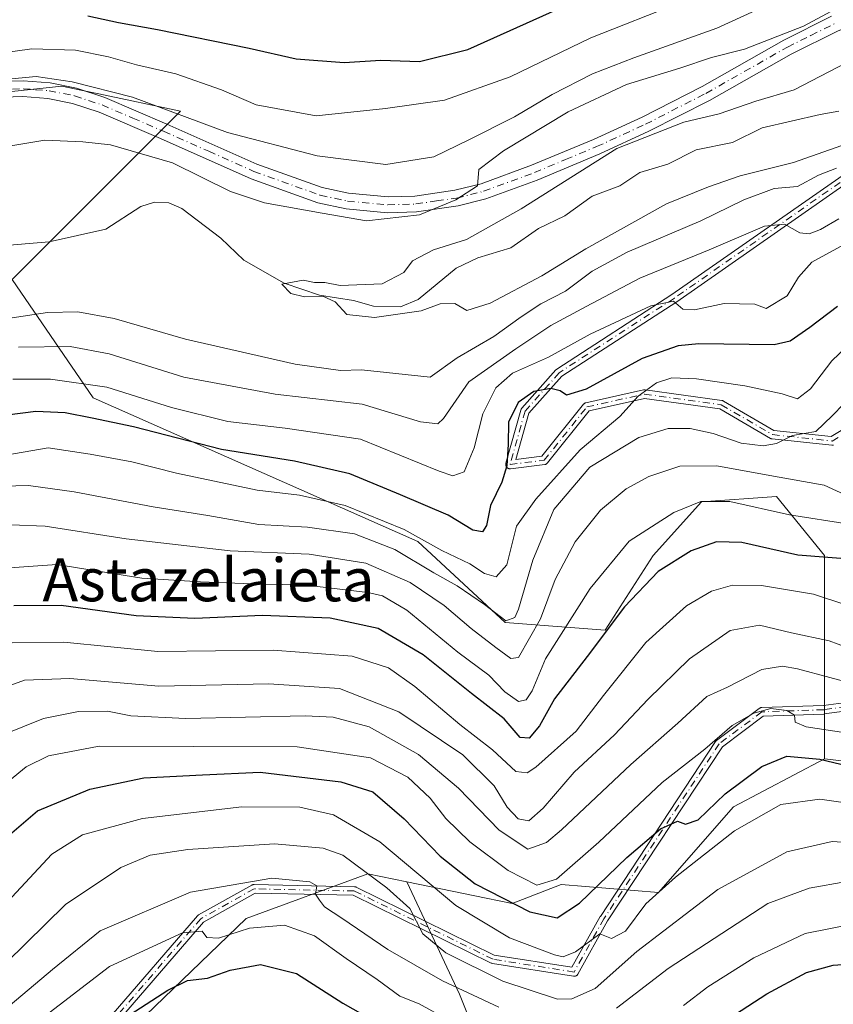
# Model space of a CAD drawing. Units: metres. Extents: x 599779 to 603197, y 4787001 to 4789365.
# Drawn here: x 601944 to 602095, y 4787915 to 4788099 of the extents above; entities that cross this region are included whole.
import ezdxf
from ezdxf.enums import TextEntityAlignment as Align

# ---------------------------------------------------------------- set-up
doc = ezdxf.new("R2010")
doc.units = ezdxf.units.M
doc.header["$MEASUREMENT"] = 0
doc.linetypes.add('DGN Style 4', pattern=[2.638475, 1.318413, -0.659207, 0.001648, -0.659207])
for name, color, linetype, lineweight in [('Arbolado forestal CxS', 92, 'Continuous', 0), ('Camino Cxs', 7, 'Continuous', 0), ('Camino eje', 30, 'DGN Style 4', 13), ('Corriente natural lineal', 142, 'Continuous', 13), ('Curva de nivel maestra', 30, 'Continuous', 30), ('Curva de nivel normal', 30, 'Continuous', 0), ('Pastizal CxS', 92, 'Continuous', 0), ('Texto cartográfico', 7, 'Continuous', 0)]:
    doc.layers.add(name, color=color, linetype=linetype, lineweight=lineweight)
doc.styles.add('Style-Arial', font='txt')

msp = doc.modelspace()

# ---------------------------------------------------------------- linework, layer by layer
at = {"layer": 'Arbolado forestal CxS', "color": 92, "linetype": 'Continuous', "lineweight": 0}
for points in [[(602093.7829, 4787961.1257, 224.082), (602110.7111, 4787959.1341, 223.0445), (602126.6433, 4787965.1083, 221.2648), (602136.6005, 4787977.0567, 221.5426), (602137.5955, 4787992.9883, 213.0608), (602139.5863, 4788012.9025, 204.6697), (602153.5265, 4788026.8425, 195.6137), (602152.5301, 4788038.7911, 186.5148), (602158.5045, 4788052.7311, 175.3364), (602188.3769, 4788067.6667, 167.4951), (602203.3131, 4788069.6581, 170.7752), (602214.2663, 4788079.6153, 165.8038), (602224.6929, 4788101.3213, 150.4932), (602223.5315, 4788115.2537, 148.7487), (602210.7588, 4788130.3463, 155.2192), (602201.1177, 4788133.1821, 157.6338), (602191.0204, 4788136.1523, 160.884), (602172.4432, 4788132.6693, 159.5536), (602169.2835, 4788128.4559, 156.302)], [(602031.7015, 4787902.7249, 249.5038), (602025.8561, 4787917.3363, 240.1756), (602016.0637, 4787938.2239, 232.2928), (602030.8579, 4787935.1767, 226.4065), (602035.6615, 4787934.1875, 225.5222), (602044.8145, 4787937.6991, 220.3417), (602062.9151, 4787936.2329, 229.2621), (602076.8553, 4787952.1643, 227.0984), (602093.7829, 4787961.1257, 224.082), (602110.7111, 4787959.1341, 223.0445), (602126.6433, 4787965.1083, 221.2648), (602136.6005, 4787977.0567, 221.5426), (602137.5955, 4787992.9883, 213.0608), (602139.5863, 4788012.9025, 204.6697), (602153.5265, 4788026.8425, 195.6137), (602152.5301, 4788038.7911, 186.5148), (602158.5045, 4788052.7311, 175.3364), (602188.3769, 4788067.6667, 167.4951), (602203.3131, 4788069.6581, 170.7752), (602214.2663, 4788079.6153, 165.8038), (602224.6929, 4788101.3213, 150.4932)], [(601911.6921, 4788082.0309, 166.1001), (601951.9229, 4788086.3107, 165.6996), (601955.7691, 4788085.5009, 166.1611), (601958.8093, 4788084.8607, 166.403), (601973.9835, 4788081.6661, 166.1169), (601942.6363, 4788050.3195, 157.9451)], [(602110.7111, 4787959.1341, 223.0445), (602093.7829, 4787961.1257, 224.082), (602093.7821, 4787980.0443, 211.4759), (602093.7813, 4787998.9629, 199.2379), (602084.8191, 4788009.9157, 192.0904), (602070.8785, 4788008.9203, 194.5663), (602061.9171, 4787998.9631, 198.1327), (602052.9557, 4787985.0231, 199.3814), (602034.3627, 4787986.4623, 186.4633), (602018.1069, 4788001.5559, 180.2214), (601957.7303, 4788028.2591, 171.7085), (601942.6363, 4788050.3195, 157.9451), (601973.9835, 4788081.6661, 166.1169), (601958.8093, 4788084.8607, 166.403), (601955.7691, 4788085.5009, 166.1611), (601951.9229, 4788086.3107, 165.6996), (601911.6921, 4788082.0309, 166.1001)], [(601942.6363, 4788050.3195, 157.9451), (601973.9835, 4788081.6661, 166.1169), (601958.8093, 4788084.8607, 166.403), (601955.7691, 4788085.5009, 166.1611), (601951.9229, 4788086.3107, 165.6996), (601911.6921, 4788082.0309, 166.1001)], [(601942.6363, 4788050.3195, 157.9451), (601957.7303, 4788028.2591, 171.7085), (602018.1069, 4788001.5559, 180.2214), (602034.3627, 4787986.4623, 186.4633), (602052.9557, 4787985.0231, 199.3814), (602061.9171, 4787998.9631, 198.1327), (602070.8785, 4788008.9203, 194.5663), (602084.8191, 4788009.9157, 192.0904), (602093.7813, 4787998.9629, 199.2379), (602093.7821, 4787980.0443, 211.4759), (602093.7829, 4787961.1257, 224.082), (602076.8553, 4787952.1643, 227.0984), (602062.9151, 4787936.2329, 229.2621), (602044.8145, 4787937.6991, 220.3417), (602035.6615, 4787934.1875, 225.5222), (602030.8579, 4787935.1767, 226.4065), (602016.0637, 4787938.2239, 232.2928), (602008.8031, 4787939.7193, 235.2457), (601986.1781, 4787931.4019, 242.9468), (601965.8029, 4787911.7167, 250.8525)], [(601942.6363, 4788050.3195, 157.9451), (601957.7303, 4788028.2591, 171.7085), (602018.1069, 4788001.5559, 180.2214), (602034.3627, 4787986.4623, 186.4633), (602052.9557, 4787985.0231, 199.3814), (602061.9171, 4787998.9631, 198.1327), (602070.8785, 4788008.9203, 194.5663), (602084.8191, 4788009.9157, 192.0904), (602093.7813, 4787998.9629, 199.2379), (602093.7821, 4787980.0443, 211.4759), (602093.7829, 4787961.1257, 224.082)], [(601942.6363, 4788050.3195, 157.9451), (601957.7303, 4788028.2591, 171.7085), (602018.1069, 4788001.5559, 180.2214), (602034.3627, 4787986.4623, 186.4633), (602052.9557, 4787985.0231, 199.3814), (602061.9171, 4787998.9631, 198.1327), (602070.8785, 4788008.9203, 194.5663), (602084.8191, 4788009.9157, 192.0904), (602093.7813, 4787998.9629, 199.2379), (602093.7821, 4787980.0443, 211.4759), (602093.7829, 4787961.1257, 224.082)], [(602016.0637, 4787938.2239, 232.2928), (602030.8579, 4787935.1767, 226.4065), (602035.6615, 4787934.1875, 225.5222), (602044.8145, 4787937.6991, 220.3417), (602062.9151, 4787936.2329, 229.2621), (602076.8553, 4787952.1643, 227.0984), (602093.7829, 4787961.1257, 224.082)], [(602016.0637, 4787938.2239, 232.2928), (602030.8579, 4787935.1767, 226.4065), (602035.6615, 4787934.1875, 225.5222), (602044.8145, 4787937.6991, 220.3417), (602062.9151, 4787936.2329, 229.2621), (602076.8553, 4787952.1643, 227.0984), (602093.7829, 4787961.1257, 224.082)], [(602016.0637, 4787938.2239, 232.2928), (602008.8031, 4787939.7193, 235.2457), (601986.1781, 4787931.4019, 242.9468), (601965.8029, 4787911.7167, 250.8525), (601953.7965, 4787888.4757, 256.5445), (601952.6803, 4787841.4227, 270.2577), (601966.6471, 4787799.9153, 275.8923), (601973.7459, 4787775.3531, 284.3043), (601967.0809, 4787674.4765, 296.8521)], [(602016.0637, 4787938.2239, 232.2928), (602025.8561, 4787917.3363, 240.1756), (602031.7015, 4787902.7249, 249.5038)]]:
    msp.add_polyline3d(points, dxfattribs=at)
at = {"layer": 'Camino Cxs', "color": 7, "linetype": 'Continuous', "lineweight": 0}
for points in [[(602126.2401, 4788108.3901, 163.0076), (602096.2901, 4788096.6001, 167.3792), (602087.5701, 4788092.2701, 165.3075), (602072.4101, 4788083.6501, 168.3859), (602061.1101, 4788077.8901, 172.9635), (602051.9701, 4788073.6901, 171.1801), (602040.3401, 4788068.8301, 176.3859), (602030.7701, 4788065.3201, 173.6068), (602025.6101, 4788064.0201, 172.5394), (602017.8601, 4788062.9001, 170.3255), (602012.5101, 4788062.7501, 164.611), (602004.8101, 4788063.4501, 166.9093), (601999.5501, 4788064.5901, 172.0798), (601987.1001, 4788069.0601, 172.8647), (601970.2401, 4788076.5501, 165.2465), (601958.8601, 4788081.4301, 171.7916), (601953.9101, 4788083.0801, 172.8505), (601949.3201, 4788084.0001, 171.9581), (601944.6501, 4788084.3401, 170.7591), (601937.3501, 4788084.1401, 171.0721)], [(602126.2401, 4788108.3901, 163.0076), (602096.2901, 4788096.6001, 167.3792), (602087.5701, 4788092.2701, 165.3075), (602072.4101, 4788083.6501, 168.3859), (602061.1101, 4788077.8901, 172.9635), (602051.9701, 4788073.6901, 171.1801), (602040.3401, 4788068.8301, 176.3859), (602030.7701, 4788065.3201, 173.6068), (602025.6101, 4788064.0201, 172.5394), (602017.8601, 4788062.9001, 170.3255), (602012.5101, 4788062.7501, 164.611), (602004.8101, 4788063.4501, 166.9093), (601999.5501, 4788064.5901, 172.0798), (601987.1001, 4788069.0601, 172.8647), (601970.2401, 4788076.5501, 165.2465), (601958.8601, 4788081.4301, 171.7916), (601953.9101, 4788083.0801, 172.8505), (601949.3201, 4788084.0001, 171.9581), (601944.6501, 4788084.3401, 170.7591), (601937.3501, 4788084.1401, 171.0721)], [(601937.1901, 4788087.0701, 175.0938), (601944.7201, 4788087.2801, 175.5208), (601949.7201, 4788086.9101, 177.1285), (601954.6601, 4788085.9201, 176.8374), (601959.9001, 4788084.1701, 175.831), (601971.4101, 4788079.2401, 169.2767), (601988.2001, 4788071.7901, 174.998), (602000.3601, 4788067.4201, 172.186), (602005.2601, 4788066.3601, 171.3094), (602012.6001, 4788065.6901, 169.9497), (602017.6001, 4788065.8301, 173.2012), (602025.0401, 4788066.9101, 171.806), (602029.9101, 4788068.1301, 171.0036), (602039.2701, 4788071.5601, 173.6508), (602050.7901, 4788076.3801, 167.6124), (602059.8301, 4788080.5301, 172.0076), (602071.0201, 4788086.2301, 171.5326), (602086.1901, 4788094.8601, 168.6715), (602095.1001, 4788099.2901, 171.3012)], [(601937.1901, 4788087.0701, 175.0938), (601944.7201, 4788087.2801, 175.5208), (601949.7201, 4788086.9101, 177.1285), (601954.6601, 4788085.9201, 176.8374), (601959.9001, 4788084.1701, 175.831), (601971.4101, 4788079.2401, 169.2767), (601988.2001, 4788071.7901, 174.998), (602000.3601, 4788067.4201, 172.186), (602005.2601, 4788066.3601, 171.3094), (602012.6001, 4788065.6901, 169.9497), (602017.6001, 4788065.8301, 173.2012), (602025.0401, 4788066.9101, 171.806), (602029.9101, 4788068.1301, 171.0036), (602039.2701, 4788071.5601, 173.6508), (602050.7901, 4788076.3801, 167.6124), (602059.8301, 4788080.5301, 172.0076), (602071.0201, 4788086.2301, 171.5326), (602086.1901, 4788094.8601, 168.6715), (602095.1001, 4788099.2901, 171.3012)], [(602095.4332, 4788019.4814, 198.7681), (602095.3554, 4788019.4636, 198.6535), (602095.2763, 4788019.4537, 198.524), (602095.1966, 4788019.4517, 198.3809), (602095.1313, 4788019.456, 198.2543), (602084.0187, 4788020.6466, 191.0004), (602084.0044, 4788020.6483, 191.0161), (602083.9259, 4788020.6621, 191.0969), (602083.8491, 4788020.6837, 191.1661), (602083.7749, 4788020.7129, 191.2227), (602083.7024, 4788020.7501, 191.2669), (602074.3123, 4788026.2276, 200.5889), (602060.3243, 4788028.1704, 207.6739), (602050.0244, 4788025.8816, 197.3041), (602042.263, 4788016.1797, 193.5894), (602042.2512, 4788016.1652, 193.5937), (602042.1969, 4788016.1068, 193.5944), (602042.1371, 4788016.054, 193.569), (602042.0724, 4788016.0074, 193.5175), (602042.0033, 4788015.9676, 193.4399), (602041.9306, 4788015.9348, 193.3377), (602041.855, 4788015.9094, 193.212), (602041.7772, 4788015.8916, 193.064), (602041.7376, 4788015.8856, 192.982), (602035.3876, 4788015.0918, 183.2766), (602035.3481, 4788015.0879, 183.268), (602035.2684, 4788015.0859, 183.239), (602035.1888, 4788015.0919, 183.1938), (602035.1103, 4788015.1057, 183.1329), (602035.0335, 4788015.1273, 183.0564), (602034.9593, 4788015.1565, 182.9647), (602034.8883, 4788015.1928, 182.859), (602034.8213, 4788015.2361, 182.7396), (602034.759, 4788015.2858, 182.6081), (602034.7019, 4788015.3415, 182.4653), (602034.6506, 4788015.4026, 182.3129), (602034.6057, 4788015.4685, 182.1523), (602034.5675, 4788015.5386, 181.9852), (602034.5366, 4788015.612, 181.8138), (602034.5131, 4788015.6883, 181.6393), (602034.4973, 4788015.7664, 181.4644), (602034.4893, 4788015.8458, 181.2904), (602034.4893, 4788015.9255, 181.1199), (602034.4973, 4788016.0049, 180.9544), (602034.5131, 4788016.0831, 180.7961), (602034.518, 4788016.1014, 180.7598), (602037.296, 4788026.0234, 180.3964), (602037.3146, 4788026.0813, 180.4448), (602037.3455, 4788026.1548, 180.5084), (602037.3837, 4788026.2248, 180.5718), (602037.4286, 4788026.2907, 180.6342), (602037.4684, 4788026.3392, 180.6823), (602043.8186, 4788033.483, 188.0264), (602043.8953, 4788033.5584, 187.9342), (602043.9814, 4788033.6228, 187.8295), (602065.4011, 4788047.5059, 184.0788), (602107.4586, 4788076.8668, 178.5628)], [(602095.4332, 4788019.4814, 198.7681), (602095.3554, 4788019.4636, 198.6535), (602095.2763, 4788019.4537, 198.524), (602095.1966, 4788019.4517, 198.3809), (602095.1313, 4788019.456, 198.2543), (602084.0187, 4788020.6466, 191.0004), (602084.0044, 4788020.6483, 191.0161), (602083.9259, 4788020.6621, 191.0969), (602083.8491, 4788020.6837, 191.1661), (602083.7749, 4788020.7129, 191.2227), (602083.7024, 4788020.7501, 191.2669), (602074.3123, 4788026.2276, 200.5889), (602060.3243, 4788028.1704, 207.6739), (602050.0244, 4788025.8816, 197.3041), (602042.263, 4788016.1797, 193.5894), (602042.2512, 4788016.1652, 193.5937), (602042.1969, 4788016.1068, 193.5944), (602042.1371, 4788016.054, 193.569), (602042.0724, 4788016.0074, 193.5175), (602042.0033, 4788015.9676, 193.4399), (602041.9306, 4788015.9348, 193.3377), (602041.855, 4788015.9094, 193.212), (602041.7772, 4788015.8916, 193.064), (602041.7376, 4788015.8856, 192.982), (602035.3876, 4788015.0918, 183.2766), (602035.3481, 4788015.0879, 183.268), (602035.2684, 4788015.0859, 183.239), (602035.1888, 4788015.0919, 183.1938), (602035.1103, 4788015.1057, 183.1329), (602035.0335, 4788015.1273, 183.0564), (602034.9593, 4788015.1565, 182.9647), (602034.8883, 4788015.1928, 182.859), (602034.8213, 4788015.2361, 182.7396), (602034.759, 4788015.2858, 182.6081), (602034.7019, 4788015.3415, 182.4653), (602034.6506, 4788015.4026, 182.3129), (602034.6057, 4788015.4685, 182.1523), (602034.5675, 4788015.5386, 181.9852), (602034.5366, 4788015.612, 181.8138), (602034.5131, 4788015.6883, 181.6393), (602034.4973, 4788015.7664, 181.4644), (602034.4893, 4788015.8458, 181.2904), (602034.4893, 4788015.9255, 181.1199), (602034.4973, 4788016.0049, 180.9544), (602034.5131, 4788016.0831, 180.7961), (602034.518, 4788016.1014, 180.7598), (602037.296, 4788026.0234, 180.3964), (602037.3146, 4788026.0813, 180.4448), (602037.3455, 4788026.1548, 180.5084), (602037.3837, 4788026.2248, 180.5718), (602037.4286, 4788026.2907, 180.6342), (602037.4684, 4788026.3392, 180.6823), (602043.8186, 4788033.483, 188.0264), (602043.8953, 4788033.5584, 187.9342), (602043.9814, 4788033.6228, 187.8295), (602065.4011, 4788047.5059, 184.0788), (602107.4586, 4788076.8668, 178.5628)], [(602108.3009, 4788075.5035, 177.0576), (602066.3057, 4788046.1861, 188.2722), (602066.2828, 4788046.1707, 188.2855), (602044.9425, 4788032.339, 186.0038), (602038.7869, 4788025.4142, 180.5935), (602036.3831, 4788016.8288, 180.4587), (602041.2166, 4788017.433, 188.4695), (602048.951, 4788027.1012, 192.4997), (602048.9893, 4788027.1456, 192.5163), (602049.0464, 4788027.2013, 192.5621), (602049.1087, 4788027.251, 192.6343), (602049.1757, 4788027.2943, 192.7322), (602049.2467, 4788027.3307, 192.8547), (602049.3209, 4788027.3598, 193.0001), (602049.3999, 4788027.3819, 193.1719), (602060.118, 4788029.7636, 206.7667), (602060.2118, 4788029.7787, 206.766), (602060.3068, 4788029.7825, 206.7717), (602060.4016, 4788029.7751, 206.7836), (602074.689, 4788027.7907, 200.8886), (602074.7178, 4788027.7861, 200.8889), (602074.7956, 4788027.7684, 200.8868), (602074.8712, 4788027.743, 200.8803), (602074.9439, 4788027.7102, 200.8696), (602074.982, 4788027.6893, 200.8621), (602084.3592, 4788022.2193, 188.8899), (602095.035, 4788021.0755, 195.5216), (602108.6955, 4788029.2717, 208.0765)], [(602108.3009, 4788075.5035, 177.0576), (602066.3057, 4788046.1861, 188.2722), (602066.2828, 4788046.1707, 188.2855), (602044.9425, 4788032.339, 186.0038), (602038.7869, 4788025.4142, 180.5935), (602036.3831, 4788016.8288, 180.4587), (602041.2166, 4788017.433, 188.4695), (602048.951, 4788027.1012, 192.4997), (602048.9893, 4788027.1456, 192.5163), (602049.0464, 4788027.2013, 192.5621), (602049.1087, 4788027.251, 192.6343), (602049.1757, 4788027.2943, 192.7322), (602049.2467, 4788027.3307, 192.8547), (602049.3209, 4788027.3598, 193.0001), (602049.3999, 4788027.3819, 193.1719), (602060.118, 4788029.7636, 206.7667), (602060.2118, 4788029.7787, 206.766), (602060.3068, 4788029.7825, 206.7717), (602060.4016, 4788029.7751, 206.7836), (602074.689, 4788027.7907, 200.8886), (602074.7178, 4788027.7861, 200.8889), (602074.7956, 4788027.7684, 200.8868), (602074.8712, 4788027.743, 200.8803), (602074.9439, 4788027.7102, 200.8696), (602074.982, 4788027.6893, 200.8621), (602084.3592, 4788022.2193, 188.8899), (602095.035, 4788021.0755, 195.5216), (602108.6955, 4788029.2717, 208.0765)], [(601961.1105, 4787913.2575, 255.6809), (601977.135, 4787931.8732, 265.7979), (601977.1549, 4787931.8954, 265.8137), (601977.212, 4787931.9511, 265.8545), (601977.2743, 4787932.0008, 265.8933), (601977.3413, 4787932.0441, 265.9297), (601977.3504, 4787932.0493, 265.9342), (601987.2722, 4787937.6055, 262.0025), (601987.3341, 4787937.6367, 261.9883), (601987.4083, 4787937.6658, 261.9739), (601987.4851, 4787937.6874, 261.9614), (601987.5636, 4787937.7013, 261.9119), (601987.6432, 4787937.7072, 261.8548), (601987.6801, 4787937.7073, 261.8289), (602006.3333, 4787937.3105, 254.8839), (602006.3761, 4787937.3084, 254.8986), (602006.4552, 4787937.2985, 254.9131), (602006.533, 4787937.2808, 254.9105), (602006.6086, 4787937.2554, 254.8908), (602006.6697, 4787937.2284, 254.8613), (602032.3579, 4787924.5818, 236.1282), (602046.7688, 4787922.3064, 241.8881), (602052.0527, 4787931.7421, 253.1575), (602052.0681, 4787931.7684, 253.1751), (602052.0826, 4787931.7913, 253.1903), (602073.514, 4787964.3351, 232.5995), (602073.5994, 4787964.4432, 232.4001), (602073.7021, 4787964.5351, 232.1714), (602081.6397, 4787970.4881, 224.8215), (602081.6527, 4787970.4976, 224.8199), (602081.7197, 4787970.5409, 224.811), (602081.7907, 4787970.5773, 224.8006), (602081.8649, 4787970.6064, 224.7887), (602081.9417, 4787970.628, 224.7755), (602082.0202, 4787970.6419, 224.7611), (602082.0921, 4787970.6476, 224.7471), (602093.563, 4787971.0433, 220.9778), (602108.4727, 4787973.0051, 217.9334)], [(601961.1105, 4787913.2575, 255.6809), (601977.135, 4787931.8732, 265.7979), (601977.1549, 4787931.8954, 265.8137), (601977.212, 4787931.9511, 265.8545), (601977.2743, 4787932.0008, 265.8933), (601977.3413, 4787932.0441, 265.9297), (601977.3504, 4787932.0493, 265.9342), (601987.2722, 4787937.6055, 262.0025), (601987.3341, 4787937.6367, 261.9883), (601987.4083, 4787937.6658, 261.9739), (601987.4851, 4787937.6874, 261.9614), (601987.5636, 4787937.7013, 261.9119), (601987.6432, 4787937.7072, 261.8548), (601987.6801, 4787937.7073, 261.8289), (602006.3333, 4787937.3105, 254.8839), (602006.3761, 4787937.3084, 254.8986), (602006.4552, 4787937.2985, 254.9131), (602006.533, 4787937.2808, 254.9105), (602006.6086, 4787937.2554, 254.8908), (602006.6697, 4787937.2284, 254.8613), (602032.3579, 4787924.5818, 236.1282), (602046.7688, 4787922.3064, 241.8881), (602052.0527, 4787931.7421, 253.1575), (602052.0681, 4787931.7684, 253.1751), (602052.0826, 4787931.7913, 253.1903), (602073.514, 4787964.3351, 232.5995), (602073.5994, 4787964.4432, 232.4001), (602073.7021, 4787964.5351, 232.1714), (602081.6397, 4787970.4881, 224.8215), (602081.6527, 4787970.4976, 224.8199), (602081.7197, 4787970.5409, 224.811), (602081.7907, 4787970.5773, 224.8006), (602081.8649, 4787970.6064, 224.7887), (602081.9417, 4787970.628, 224.7755), (602082.0202, 4787970.6419, 224.7611), (602082.0921, 4787970.6476, 224.7471), (602093.563, 4787971.0433, 220.9778), (602108.4727, 4787973.0051, 217.9334)], [(602108.8147, 4787971.4363, 218.0599), (602093.7335, 4787969.4519, 221.4831), (602093.6889, 4787969.4473, 221.4946), (602093.6567, 4787969.4455, 221.5024), (602082.3986, 4787969.0572, 224.525), (602074.7736, 4787963.3387, 230.0945), (602053.4347, 4787930.9353, 250.8978), (602047.8925, 4787921.0384, 240.1607), (602047.8555, 4787920.9786, 240.0892), (602047.8074, 4787920.915, 240.0112), (602047.7531, 4787920.8566, 239.9373), (602047.6933, 4787920.8038, 239.868), (602047.6286, 4787920.7572, 239.8041), (602047.5595, 4787920.7174, 239.7464), (602047.4868, 4787920.6846, 239.7028), (602047.4112, 4787920.6592, 239.7016), (602047.3334, 4787920.6414, 239.7102), (602047.2543, 4787920.6315, 239.7286), (602047.1746, 4787920.6295, 239.7565), (602047.095, 4787920.6355, 239.7939), (602047.0698, 4787920.6391, 239.8077), (602031.9886, 4787923.0203, 238.2193), (602031.8715, 4787923.0479, 238.2958), (602031.76, 4787923.0927, 238.3463), (602006.122, 4787935.7146, 251.3829), (601987.8639, 4787936.103, 259.4441), (601978.2555, 4787930.7223, 264.4569), (601962.2894, 4787912.1746, 253.4485)], [(602108.8147, 4787971.4363, 218.0599), (602093.7335, 4787969.4519, 221.4831), (602093.6889, 4787969.4473, 221.4946), (602093.6567, 4787969.4455, 221.5024), (602082.3986, 4787969.0572, 224.525), (602074.7736, 4787963.3387, 230.0945), (602053.4347, 4787930.9353, 250.8978), (602047.8925, 4787921.0384, 240.1607), (602047.8555, 4787920.9786, 240.0892), (602047.8074, 4787920.915, 240.0112), (602047.7531, 4787920.8566, 239.9373), (602047.6933, 4787920.8038, 239.868), (602047.6286, 4787920.7572, 239.8041), (602047.5595, 4787920.7174, 239.7464), (602047.4868, 4787920.6846, 239.7028), (602047.4112, 4787920.6592, 239.7016), (602047.3334, 4787920.6414, 239.7102), (602047.2543, 4787920.6315, 239.7286), (602047.1746, 4787920.6295, 239.7565), (602047.095, 4787920.6355, 239.7939), (602047.0698, 4787920.6391, 239.8077), (602031.9886, 4787923.0203, 238.2193), (602031.8715, 4787923.0479, 238.2958), (602031.76, 4787923.0927, 238.3463), (602006.122, 4787935.7146, 251.3829), (601987.8639, 4787936.103, 259.4441), (601978.2555, 4787930.7223, 264.4569), (601962.2894, 4787912.1746, 253.4485)]]:
    msp.add_polyline3d(points, dxfattribs=at)
at = {"layer": 'Camino eje', "color": 30, "linetype": 'DGN Style 4', "lineweight": 13}
for points in [[(601937.2701, 4788085.6051, 173.0808), (601944.6851, 4788085.8101, 173.1346), (601947.0201, 4788085.6401, 173.9489), (601949.5201, 4788085.4551, 174.5687), (601954.2851, 4788084.5001, 174.8898), (601959.3801, 4788082.8001, 174.4994), (601965.1351, 4788080.3351, 170.551), (601970.8251, 4788077.8951, 166.9349), (601979.2201, 4788074.1701, 170.0655), (601987.6501, 4788070.4251, 173.9339), (601999.9551, 4788066.0051, 171.9177), (602005.0351, 4788064.9051, 169.0527), (602012.5551, 4788064.2201, 167.2912), (602017.7301, 4788064.3651, 171.7579), (602021.6051, 4788064.9251, 171.7987), (602025.3251, 4788065.4651, 172.0129), (602027.9051, 4788066.1151, 171.3954), (602030.3401, 4788066.7251, 171.9097), (602039.8051, 4788070.1951, 175.0172), (602045.6201, 4788072.6251, 174.3561), (602051.3801, 4788075.0351, 169.4175), (602060.4701, 4788079.2101, 172.5616), (602071.7151, 4788084.9401, 170.0091), (602086.8801, 4788093.5651, 167.0811), (602091.2401, 4788095.7301, 168.5237), (602095.6951, 4788097.9451, 169.4045)], [(602107.9165, 4788076.2109, 177.7579), (602065.8477, 4788046.8421, 186.2349), (602044.4165, 4788032.9515, 187.0217), (602038.0663, 4788025.8077, 180.5395), (602035.2883, 4788015.8857, 181.6304), (602041.6383, 4788016.6795, 191.0331), (602049.5757, 4788026.6015, 195.0035), (602060.2915, 4788028.9827, 207.2173), (602074.5789, 4788026.9983, 200.634), (602084.1039, 4788021.4421, 190.0048), (602095.2165, 4788020.2515, 197.1538), (602109.1071, 4788028.5857, 207.4635)], [(602108.7103, 4787972.2295, 217.8031), (602093.6291, 4787970.2451, 221.2325), (602082.1197, 4787969.8481, 224.6593), (602074.1821, 4787963.8951, 231.296), (602052.7507, 4787931.3513, 252.3583), (602047.1945, 4787921.4293, 240.6924), (602032.1133, 4787923.8105, 237.2003), (602006.3163, 4787936.5107, 253.1757), (601987.6631, 4787936.9075, 260.9364), (601977.7413, 4787931.3513, 265.3228), (601961.6001, 4787912.6001, 254.1114)]]:
    msp.add_polyline3d(points, dxfattribs=at)
at = {"layer": 'Corriente natural lineal', "color": 142, "linetype": 'Continuous', "lineweight": 13}
msp.add_polyline3d([(601939.8597, 4788056.5345, 157.294), (601949.5263, 4788057.3456, 156.6903), (601960.0961, 4788059.6499, 156.9476), (601966.5809, 4788063.9081, 156.6019), (601969.1159, 4788064.7032, 156.7909), (601971.822, 4788064.5716, 156.7194), (601974.2162, 4788063.4955, 156.5856), (601981.4807, 4788058.0271, 156.1645), (601985.7776, 4788053.8925, 155.9016), (601993.2465, 4788049.6251, 155.5418), (601999.8378, 4788047.3881, 155.1756), (602006.1435, 4788046.4098, 155.0455), (602009.8774, 4788045.337, 154.9566), (602014.8954, 4788045.2346, 154.9203), (602018.2017, 4788046.5791, 154.7709), (602025.2405, 4788052.4011, 154.4337), (602029.2694, 4788054.3436, 154.7175), (602035.446, 4788056.2011, 154.3383), (602040.5458, 4788059.8325, 154.505), (602045.4737, 4788062.1644, 153.9024), (602050.5464, 4788065.8227, 154.3465), (602055.7165, 4788067.7224, 153.7877), (602059.4444, 4788070.2216, 153.9658), (602064.6595, 4788071.7874, 153.3865), (602069.8976, 4788074.4148, 153.7234), (602076.6693, 4788075.7903, 153.6718), (602082.1834, 4788078.555, 153.5268), (602093, 4788081, 153.4372), (602096.4289, 4788081.6415, 153.0077)], dxfattribs=at)
at = {"layer": 'Curva de nivel maestra', "color": 30, "linetype": 'Continuous', "lineweight": 30, "flags": 128}
for points, elevation in [([(601956.77, 4788099.3801), (601962.44, 4788098.1601), (601969.68, 4788096.8301), (601986.77, 4788093.3801), (601995.52, 4788091.3801), (602004.44, 4788090.6801), (602011.24, 4788091.1601), (602018.44, 4788090.9001), (602027.44, 4788093.1001), (602044.43, 4788100.7201)], 175), ([(602096.21, 4788045.2701), (602091.04, 4788041.3501), (602087.41, 4788038.8301), (602084.43, 4788038.1601), (602070.43, 4788038.3101), (602066.56, 4788037.9701), (602059.89, 4788035.6401), (602049.43, 4788029.8801), (602045.8, 4788028.7601), (602044.6, 4788029.5701), (602042.84, 4788030.0001), (602039.72, 4788029.4701), (602036.79, 4788027.4001), (602035, 4788023.7301), (602034.94, 4788019.6501), (602034.71, 4788015.6401), (602033.74, 4788012.6201), (602031.62, 4788008.2501), (602030.89, 4788004.5201), (602030.15, 4788003.3401), (602028.36, 4788003.6901), (602023.77, 4788006.4401), (602014.91, 4788010.2601), (602005.47, 4788014.1701), (601995.17, 4788016.4901), (601981.58, 4788018.6701), (601965.21, 4788022.8901), (601957.52, 4788024.4801), (601952.54, 4788025.4901), (601947.04, 4788025.7201), (601941.76, 4788025.0601)], 175), ([(602100.76, 4787998.0501), (602088.79, 4787998.9801), (602078.42, 4788001.3601), (602073.7, 4788001.5101), (602068.96, 4787999.8301), (602062.84, 4787995.9501), (602056.56, 4787989.4001), (602049.63, 4787980.1401), (602043.56, 4787972.2801), (602040.76, 4787967.2201), (602038.86, 4787964.9401), (602037.15, 4787965.0801), (602034.2, 4787968.5301), (602028.1, 4787973.2401), (602019.1, 4787980.4901), (602010.77, 4787985.3701), (602001.83, 4787987.2601), (601989.21, 4787987.7801), (601976.67, 4787987.2201), (601965.73, 4787987.7201), (601951.78, 4787989.6601), (601942.99, 4787989.6101)], 200), ([(601939.94, 4787945.0701), (601947.38, 4787951.4101), (601957.1, 4787955.4401), (601967.18, 4787957.5601), (601978.1, 4787958.1201), (601988.77, 4787958.6401), (602003.82, 4787956.8201), (602009.74, 4787954.9601), (602015.57, 4787949.9201), (602022.3, 4787943.0001), (602028.79, 4787937.8601), (602038.95, 4787932.6001), (602044.06, 4787931.5101), (602048.2, 4787934.2201), (602057.01, 4787942.7201), (602063.29, 4787948.1001), (602066.43, 4787949.5001), (602067.93, 4787948.9401), (602070.29, 4787949.7501), (602075.27, 4787954.6201), (602082.09, 4787959.6601), (602086.75, 4787961.6101), (602092.93, 4787961.0701), (602107.22, 4787957.6601)], 225), ([(602069.95, 4787908.9001), (602083.06, 4787917.4001), (602090.43, 4787921.3101), (602095.39, 4787922.6801), (602102.4, 4787923.2201), (602111.52, 4787921.8301), (602126.01, 4787917.9901), (602132.11, 4787915.5901), (602135.02, 4787915.5801), (602138.75, 4787918.7101), (602142.99, 4787921.6701), (602148.88, 4787927.9101), (602157.95, 4787935.7501), (602168.4, 4787943.1901), (602192.75, 4787953.7201)], 250), ([(601964.59, 4787913.5101), (601971.6, 4787918.0801), (601975.31, 4787919.8201), (601978.99, 4787920.3001), (601983.23, 4787921.7801), (601988.85, 4787922.8201), (601995.58, 4787921.1301), (602004.18, 4787915.6201), (602013.02, 4787910.5801)], 250)]:
    msp.add_lwpolyline(points, dxfattribs=dict(at, elevation=elevation))
at = {"layer": 'Curva de nivel normal', "color": 30, "linetype": 'Continuous', "lineweight": 0, "flags": 128}
for points, elevation in [([(601939.87, 4788087.43), (601947.1, 4788088.08), (601953.84, 4788087.12), (601965.07, 4788084.26), (601982.7, 4788077.65), (601999.38, 4788073.3), (602012.18, 4788071.74), (602021.11, 4788073.12), (602027.61, 4788076.28), (602036.1, 4788080.59), (602043.1, 4788084.72), (602050.65, 4788088.61), (602058.34, 4788091.57), (602073.72, 4788097.11), (602111.89, 4788114.61)], 165), ([(601936.08, 4788091.79), (601946.32, 4788093.23), (601954.43, 4788092.98), (601960.6, 4788091.78), (601965.77, 4788090.26), (601973.14, 4788088.57), (601981.59, 4788085.6), (601988.08, 4788082.8), (601999.2, 4788080.8), (602012.13, 4788082.15), (602023.1, 4788083.68), (602035.31, 4788088.05), (602050.28, 4788095.28), (602066.99, 4788101.89)], 170), ([(601936.11, 4788074.15), (601948.77, 4788076.25), (601955.8, 4788075.93), (601960.94, 4788075.37), (601972.48, 4788072.02), (601983.28, 4788066.72), (601989.63, 4788064.59), (602000.35, 4788062.64), (602008.59, 4788061.24), (602018.44, 4788062.35), (602025.18, 4788065.14), (602029.2, 4788067.73), (602029.47, 4788070.79), (602034.07, 4788074.26), (602046.1, 4788081.49), (602056.95, 4788086.61), (602066.85, 4788089.62), (602072.73, 4788091.63), (602078.87, 4788093.17), (602089.87, 4788097.44), (602098.43, 4788102.07)], 160), ([(602103.71, 4788077.6), (602088, 4788072.08), (602078.1, 4788069.58), (602072.22, 4788067.53), (602064.38, 4788064.37), (602049.41, 4788056.05), (602041.22, 4788051.01), (602031.6, 4788045.9), (602027.23, 4788044.52), (602025.03, 4788045.83), (602022.3, 4788045.77), (602018.77, 4788044.49), (602010.04, 4788043.25), (602004.94, 4788043.81), (602002.77, 4788046.13), (602000.44, 4788047.19), (601997.04, 4788047.07), (601994.48, 4788047.68), (601992.86, 4788049.46), (601996.78, 4788050.17), (601998.89, 4788049.73), (602000.8, 4788049.73), (602003.67, 4788049.18), (602011.52, 4788049.49), (602015.51, 4788051.62), (602017.13, 4788053.77), (602021.06, 4788055.82), (602027.16, 4788057.75), (602037.34, 4788063.45), (602055.15, 4788074.69), (602067.61, 4788079.58), (602074.18, 4788081.17), (602081, 4788083.53), (602088.11, 4788085.64), (602101.02, 4788092.28)], 155), ([(602096.01, 4788071.02), (602092.68, 4788069.7), (602088.76, 4788067.65), (602084.43, 4788067.23), (602078.76, 4788065.12), (602070.76, 4788061.2), (602057.09, 4788055.38), (602050.55, 4788051.84), (602045.59, 4788048.15), (602041.04, 4788045.76), (602037.37, 4788043.39), (602032.25, 4788039.7), (602025.44, 4788035.75), (602020.44, 4788032.14), (602007.68, 4788033.51), (602003.73, 4788033.35), (601995.3, 4788034.56), (601974.89, 4788039.18), (601961.64, 4788043.06), (601954.86, 4788044.3), (601949.22, 4788044.15), (601942.22, 4788043.12)], 160), ([(602096.43, 4788061.59), (602093.01, 4788059.6), (602090.9, 4788058.8), (602089.2, 4788059.01), (602086.32, 4788060.63), (602082.6, 4788060.26), (602072.34, 4788055.86), (602059.43, 4788050.56), (602049.43, 4788045.31), (602042.84, 4788041.75), (602036.34, 4788037.44), (602027.61, 4788031.26), (602022.93, 4788024.42), (602021.87, 4788023.44), (602018.64, 4788023.81), (602007.8, 4788027.1), (601991.59, 4788028.97), (601974.58, 4788032.13), (601960.69, 4788036.46), (601953.46, 4788037.85), (601943.85, 4788037.74)], 165), ([(602098.09, 4788057.2), (602091.43, 4788053.55), (602088.97, 4788050.73), (602086.83, 4788047.25), (602082.92, 4788044.9), (602080.8, 4788045.73), (602075.13, 4788045.87), (602069.61, 4788044.66), (602067.4, 4788044.81), (602065.68, 4788046.31), (602061.46, 4788045.43), (602050.2, 4788040.15), (602042.42, 4788035.83), (602035.77, 4788032.88), (602032.63, 4788030.14), (602030.22, 4788025.34), (602028.63, 4788018.96), (602026.77, 4788014.5), (602024.65, 4788013.79), (602022.1, 4788014.64), (602007.44, 4788020.6), (601993.44, 4788022.62), (601982.77, 4788023.9), (601972.31, 4788026.47), (601960.29, 4788030.3), (601949.79, 4788031.78), (601942.82, 4788031.74)], 170), ([(602099.19, 4788039.01), (602095.15, 4788035.18), (602091.19, 4788029.98), (602088.76, 4788028.1), (602085.9, 4788029.03), (602078.97, 4788030.54), (602069.97, 4788031.81), (602065.37, 4788032.01), (602062.5, 4788031.08), (602059.09, 4788028.58), (602055.73, 4788024.83), (602048.33, 4788018.63), (602040.08, 4788009.4), (602036.51, 4788004.4), (602034.71, 4787997.22), (602032.72, 4787994.95), (602030.51, 4787995.62), (602027.8, 4787997.42), (602022.62, 4787999.89), (602015.6, 4788003.8), (602004.63, 4788008.24), (601996.13, 4788010.2), (601988.23, 4788011.11), (601973.23, 4788014.26), (601964.92, 4788016.37), (601957.15, 4788017.78), (601949.35, 4788018.96), (601935.36, 4788016.59)], 180), ([(602099.53, 4788029.43), (602095.23, 4788024.92), (602092.19, 4788022.05), (602087.81, 4788021.31), (602084.86, 4788019.8), (602082.39, 4788019.38), (602078.27, 4788019.88), (602073.06, 4788021.67), (602068.76, 4788022.61), (602064.68, 4788022.61), (602059.22, 4788020.91), (602050.14, 4788015.4), (602043.44, 4788007.49), (602039.52, 4787998.06), (602036.88, 4787988.98), (602036.16, 4787987.4), (602034.52, 4787986.77), (602030.55, 4787989.81), (602025.47, 4787993.29), (602021.12, 4787995.71), (602013.84, 4788000.04), (602006.36, 4788002.95), (601997.59, 4788004.22), (601988.56, 4788004.72), (601979.07, 4788006.37), (601968.9, 4788008), (601954.2, 4788010.82), (601945.7, 4788012), (601941.02, 4788011.84)], 185), ([(602098.29, 4788009.94), (602093.69, 4788012.04), (602084.27, 4788013.73), (602073.76, 4788015.64), (602066.88, 4788015.58), (602061.12, 4788013.68), (602056.89, 4788011.38), (602052.1, 4788007.4), (602047.41, 4788001.5), (602043.68, 4787994.46), (602040.92, 4787987.13), (602036.87, 4787979.99), (602035.46, 4787979.78), (602032.66, 4787981.85), (602028.07, 4787985.34), (602023.05, 4787989.66), (602016.7, 4787993.93), (602008.44, 4787997.5), (601997.9, 4787999.22), (601983.19, 4787999.82), (601963.87, 4788002.02), (601948.81, 4788004.4), (601942.44, 4788004.66)], 190), ([(602098.38, 4788004.8), (602087.26, 4788006.54), (602076.18, 4788008.97), (602070.76, 4788009.02), (602065.76, 4788006.98), (602057.44, 4788001.64), (602050.16, 4787992.79), (602041.9, 4787979.73), (602039.4, 4787973.77), (602038.31, 4787972.1), (602036.87, 4787971.76), (602034.33, 4787973.6), (602031.35, 4787976.66), (602025.58, 4787980.98), (602016.1, 4787988.8), (602011.57, 4787991.41), (602008.8, 4787992.07), (601996.83, 4787993.51), (601988.92, 4787993.62), (601977.72, 4787994.04), (601966.77, 4787994.72), (601950.99, 4787997.26), (601941.3, 4787996.62)], 195), ([(602097.93, 4787989.7), (602091.72, 4787991.72), (602082.06, 4787993.34), (602076.64, 4787993.4), (602072.73, 4787992.29), (602068.09, 4787989.55), (602060.57, 4787982.76), (602052.66, 4787972.92), (602047.57, 4787966.26), (602040.1, 4787959.56), (602038.48, 4787958.48), (602036.33, 4787958.72), (602032, 4787962.77), (602025.93, 4787967.49), (602017.56, 4787974.58), (602012.67, 4787978.04), (602005.93, 4787980.23), (601991.22, 4787981.3), (601969.77, 4787981.09), (601952.28, 4787982.82), (601942.64, 4787982.7)], 205), ([(601939.11, 4787973.66), (601944.93, 4787975.74), (601953.39, 4787976.07), (601969.97, 4787974.61), (601990.44, 4787975.08), (602003.56, 4787974.19), (602014.58, 4787969.88), (602026.53, 4787961.86), (602032.33, 4787956.08), (602034.76, 4787952.08), (602036.77, 4787949.91), (602038.77, 4787949.59), (602041.43, 4787951.94), (602047.18, 4787958.6), (602054.71, 4787965.57), (602060.9, 4787972.15), (602068.69, 4787979.72), (602076.21, 4787984.98), (602081.68, 4787986), (602087.64, 4787984.56), (602094.63, 4787983.09), (602101.35, 4787980.61)], 210), ([(602100.76, 4787974.63), (602088.76, 4787977.85), (602085.99, 4787978.34), (602082.09, 4787977.7), (602075.71, 4787974.43), (602071.92, 4787972.72), (602066.5, 4787967.74), (602057.78, 4787960.04), (602044.85, 4787947.89), (602042.04, 4787945.54), (602038.62, 4787944.29), (602033.26, 4787947.82), (602025.67, 4787955.64), (602018.26, 4787961.89), (602009.1, 4787967.06), (602002.36, 4787968.85), (601997.16, 4787969.13), (601974.97, 4787968.6), (601964.71, 4787969.08), (601960.38, 4787969.97), (601955.03, 4787969.94), (601948.5, 4787968.6), (601941.44, 4787965.73)], 215), ([(602097.76, 4787965.97), (602090.34, 4787967.06), (602088.34, 4787967.91), (602088.17, 4787969.24), (602086.78, 4787970.1), (602083.8, 4787970.45), (602080.64, 4787969.63), (602076.62, 4787967.3), (602071.49, 4787962.9), (602063.61, 4787956.68), (602051.8, 4787945.57), (602043.91, 4787938.72), (602040.25, 4787937.57), (602034.95, 4787940.33), (602027.81, 4787945.66), (602023.36, 4787950), (602020.44, 4787953.79), (602016.25, 4787957.71), (602009.3, 4787961.31), (601995.7, 4787963.34), (601976.46, 4787963.43), (601958.86, 4787963.49), (601949.44, 4787961.68), (601945.3, 4787959.64), (601942.17, 4787957.06)], 220), ([(602187.04, 4787967.52), (602171.74, 4787962.32), (602157.63, 4787955.28), (602146.95, 4787947.2), (602138.26, 4787938.33), (602135.64, 4787934.43), (602134.89, 4787931.98), (602133.62, 4787930.64), (602132.31, 4787930.68), (602128.17, 4787932.24), (602118.55, 4787934.2), (602107.03, 4787937.01), (602097.96, 4787938.27), (602090.92, 4787937.06), (602083.21, 4787934.19), (602064.69, 4787922.06), (602055.09, 4787914.73)], 240), ([(602197.08, 4787962.88), (602177.29, 4787955.51), (602164.73, 4787949.9), (602156.85, 4787944.93), (602147.17, 4787936.82), (602138.87, 4787928.75), (602134.35, 4787925.96), (602131.7, 4787925.46), (602120.43, 4787926.69), (602107.92, 4787929.67), (602099.31, 4787930.37), (602090.19, 4787928.6), (602080.66, 4787924.1), (602072.05, 4787918.7), (602067.57, 4787915.22)], 245), ([(601941.8, 4787934.52), (601950.06, 4787943.38), (601955.77, 4787946.96), (601966.93, 4787950.02), (601985.42, 4787952.2), (601996.16, 4787952.08), (602002.43, 4787950.71), (602011.05, 4787945.65), (602025.21, 4787933.82), (602035.17, 4787927.82), (602043.54, 4787924.62), (602045.15, 4787924.28), (602047.45, 4787925.18), (602052.01, 4787928.54), (602054.14, 4787927.69), (602056.76, 4787929.03), (602060.55, 4787934.1), (602066.06, 4787939.08), (602077.04, 4787947.69), (602085.65, 4787952.63), (602092.94, 4787953.6), (602105.49, 4787951.79)], 230), ([(602104.39, 4787945.08), (602095.21, 4787945.71), (602086.75, 4787943.82), (602073.92, 4787936.8), (602058.85, 4787925.26), (602051.13, 4787918.36), (602046.75, 4787916.45), (602044.12, 4787916.37), (602033.97, 4787919.71), (602023.35, 4787925.02), (602019.04, 4787928.52), (602016.63, 4787933.27), (602012.38, 4787937.12), (602004.17, 4787943.19), (602000.54, 4787944.45), (601991.44, 4787945.27), (601975.36, 4787944.24), (601968.36, 4787943.18), (601962.86, 4787940.89), (601952.59, 4787933.97), (601941.56, 4787923.16)], 235), ([(602033.18, 4787914.89), (602022.72, 4787919.76), (602012.56, 4787925.6), (602004, 4787931.47), (602000.77, 4787933.53), (601999.81, 4787934.79), (601999.08, 4787935.93), (601999.36, 4787937.45), (601998.05, 4787938.21), (601990.95, 4787938.92), (601975.82, 4787936.28), (601959.04, 4787929.08), (601950.19, 4787921.92), (601941.1, 4787914.24)], 240), ([(602022.51, 4787913.24), (602018.37, 4787915.49), (602014.78, 4787916.95), (602010.56, 4787920.01), (602004.8, 4787923.96), (601998.91, 4787928.16), (601993.32, 4787930.14), (601986.81, 4787929.61), (601981.06, 4787927.73), (601978.88, 4787927.85), (601978.04, 4787929.04), (601974.34, 4787928.74), (601960.8, 4787922.43), (601947.12, 4787911.96)], 245)]:
    msp.add_lwpolyline(points, dxfattribs=dict(at, elevation=elevation))
at = {"layer": 'Pastizal CxS', "color": 92, "linetype": 'Continuous', "lineweight": 0}
for points in [[(602016.0637, 4787938.2239, 232.2928), (602008.8031, 4787939.7193, 235.2457), (601986.1781, 4787931.4019, 242.9468), (601965.8029, 4787911.7167, 250.8525), (601953.7965, 4787888.4757, 256.5445), (601952.6803, 4787841.4227, 270.2577), (601966.6471, 4787799.9153, 275.8923), (601973.7459, 4787775.3531, 284.3043), (601967.0809, 4787674.4765, 296.8521)], [(601965.8029, 4787911.7167, 250.8525), (601986.1781, 4787931.4019, 242.9468), (602008.8031, 4787939.7193, 235.2457), (602016.0637, 4787938.2239, 232.2928), (602025.8561, 4787917.3363, 240.1756), (602031.7015, 4787902.7249, 249.5038)], [(602016.0637, 4787938.2239, 232.2928), (602025.8561, 4787917.3363, 240.1756), (602031.7015, 4787902.7249, 249.5038)]]:
    msp.add_polyline3d(points, dxfattribs=at)

# ---------------------------------------------------------------- texts
at = {"layer": 'Texto cartográfico', "color": 7, "linetype": 'Continuous', "lineweight": 0, "style": 'Style-Arial'}
msp.add_text('Astazelaieta', height=8, dxfattribs=at).set_placement((601979.2032, 4787994.4301), align=Align.MIDDLE_CENTER)

doc.saveas('drawing.dxf')
